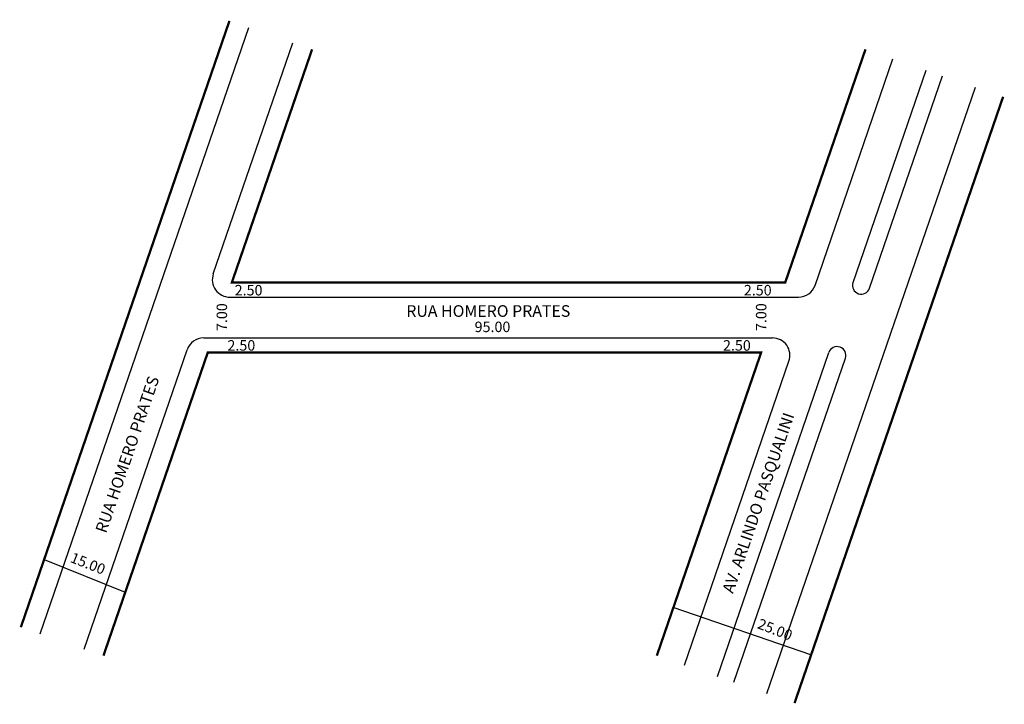
# Model space of a CAD drawing. Extents: x -33 to 136, y -108 to 10.
import ezdxf

# ---------------------------------------------------------------- set-up
doc = ezdxf.new("R2010")
doc.units = 0
doc.header["$MEASUREMENT"] = 0
doc.layers.get('0').update_dxf_attribs({"linetype": 'CONTINUOUS'})

msp = doc.modelspace()

# ---------------------------------------------------------------- linework, layer by layer
for p, q in [((-29.34, -95.82), (6.47, 8.19)), ((0.38, -34.08), (14.04, 5.58)), ((103.7, -36.04), (117.07, 2.82)), ((110.21, -35.56), (122.75, 0.86)), ((113.04, -36.54), (125.58, -0.11)), ((95.44, -106.07), (131.26, -2.07)), ((3.22, -38.06), (100.86, -38.06)), ((-1.26, -45.06), (96.38, -45.06)), ((-21.78, -98.42), (-4.1, -47.08)), ((86.93, -103.14), (106.07, -47.56)), ((89.77, -104.12), (108.91, -48.54)), ((81.26, -101.19), (99.22, -49.04)), ((-28.65, -83.06), (-14.72, -88.69)), ((102.97, -99.44), (79.33, -91.3))]:
    msp.add_line(p, q)
at = {"const_width": 0.4}
for points in [[(-32.65, -94.68), (3.16, 9.33)], [(112.35, 4.44), (98.57, -35.56), (3.57, -35.56), (17.35, 4.44)], [(100.17, -107.7), (135.98, -3.69)], [(-18.47, -99.56), (-0.56, -47.56), (94.44, -47.56), (76.53, -99.56)]]:
    msp.add_lwpolyline(points, dxfattribs=at)
for centre, radius, start, end in [((3.22, -35.06), 3, 161, 270), ((100.86, -35.06), 3, 270, 341), ((111.62, -36.05), 1.5, 161, 341), ((-1.26, -48.06), 3, 90, 161), ((96.38, -48.06), 3, 341, 90), ((107.49, -48.05), 1.5, 341, 161)]:
    msp.add_arc(centre, radius, start, end)

# ---------------------------------------------------------------- texts
for s, height, p in [('2.50', 1.8, (4.06, -37.77)), ('2.50', 1.8, (91.47, -37.77)), ('RUA HOMERO PRATES', 2, (33.52, -41.44)), ('95.00', 1.8, (45.25, -44.06)), ('2.50', 1.8, (2.82, -47.24)), ('2.50', 1.8, (87.89, -47.24))]:
    msp.add_text(s, height=height).set_placement(p)
for s, height, rotation, p in [('7.00', 1.8, 90, (2.76, -43.88)), ('7.00', 1.8, 90, (95.34, -43.88)), ('RUA HOMERO PRATES', 2, 71, (-18.02, -78.68)), ('AV. ARLINDO PASQUALINI', 2, 71, (89.61, -89.02)), ('15.00', 1.8, 338.4986, (-24.31, -83.46)), ('25.00', 1.8, 338.8387, (93.64, -94.81))]:
    msp.add_text(s, height=height, rotation=rotation).set_placement(p)

doc.saveas('drawing.dxf')
